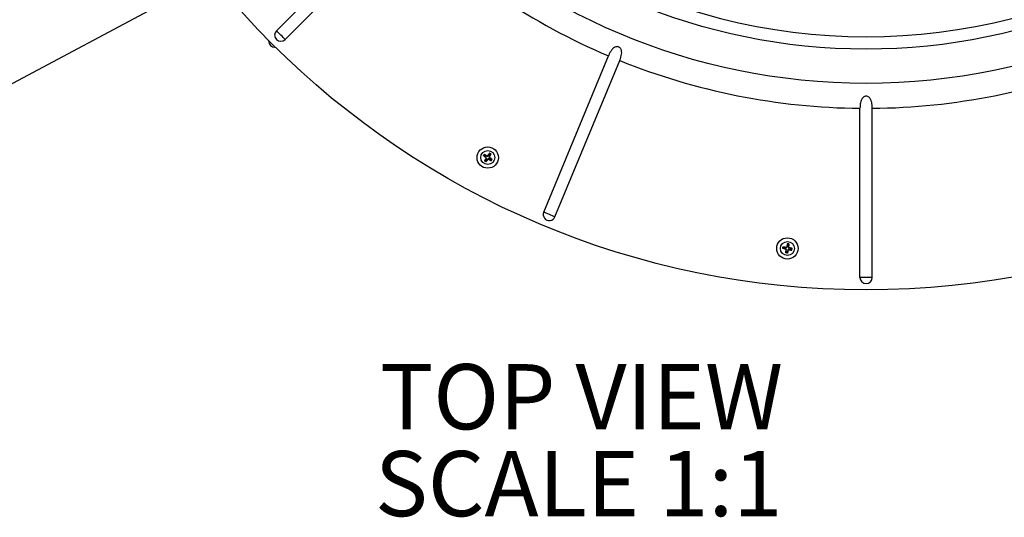
# Model space of a CAD drawing. Extents: x 9 to 161, y 6 to 104.
# Drawn here: x 122 to 141, y 57 to 67 of the extents above; entities that cross this region are included whole.
import ezdxf

# ---------------------------------------------------------------- set-up
doc = ezdxf.new("R2010")
doc.units = 0
doc.header["$LTSCALE"] = 10
doc.header["$MEASUREMENT"] = 0
doc.linetypes.add('SLD-SOLID', pattern=[0])
doc.layers.get('0').update_dxf_attribs({"linetype": 'CONTINUOUS'})
doc.layers.add('SLD-0', color=7, linetype='SLD-SOLID')
doc.styles.add('SLDTEXTSTYLE0', font='GOTHIC.TTF', dxfattribs={"width": 0.913})
doc.styles.add('SLDTEXTSTYLE1', font='GOTHICB.TTF', dxfattribs={"width": 0.913})
doc.dimstyles.new('SLDDIMSTYLE0', dxfattribs={"dimtxt": 0.9375, "dimasz": 1.3, "dimexe": 0, "dimexo": 0.0625, "dimgap": 0.234375, "dimtad": 2, "dimdec": 0, "dimrnd": 1e-09, "dimzin": 12, "dimtxsty": 'SLDTEXTSTYLE0', "dimblk1": 'NONE', "dimblk2": 'NONE', "dimsah": 1, "dimcen": 0.09, "dimazin": 3, "dimtfac": 1, "dimtdec": 1, "dimtofl": 0, "dimtmove": 0, "dimatfit": 3, "dimtolj": 1, "dimtzin": 12})

# ---------------------------------------------------------------- blocks, each defined once
blk = doc.blocks.new('SW_NOTE_31')
at = {"layer": 'SLD-0', "char_height": 130.21, "attachment_point": 1, "style": 'SLDTEXTSTYLE1'}
for s, insert in [('TOP VIEW', (0, 162.2)), ('SCALE 1:1', (-10.3, -11.4))]:
    blk.add_mtext(s, dxfattribs=dict(at, insert=insert))
blk = doc.blocks.new('*D49')
at = {"layer": 'SLD-0', "color": 7}
for p, q in [((113.475, 73.55), (113.475, 72.284)), ((113.475, 73.55), (113.665, 73.55)), ((116.313, 73.55), (116.123, 73.55)), ((116.313, 73.55), (116.313, 72.284)), ((122.995, 73.4), (117.8, 70.623)), ((113.475, 72.284), (113.665, 72.284)), ((116.313, 72.284), (116.123, 72.284)), ((117.255, 72.172), (116.755, 72.172)), ((118.021, 70.741), (117.255, 72.172)), ((120.97, 65.222), (118.021, 70.741)), ((125.945, 67.881), (120.75, 65.105))]:
    blk.add_line(p, q, dxfattribs=at)
for points in [[(118.021, 70.741), (118.327, 69.77), (118.657, 69.947)], [(120.97, 65.222), (120.664, 66.193), (120.333, 66.016)]]:
    blk.add_solid(points, dxfattribs=at)
at = {"layer": 'SLD-0', "color": 7, "char_height": 0.9375, "attachment_point": 1, "style": 'SLDTEXTSTYLE0'}
for s, insert in [('159', (113.855, 73.37)), ('6 1/4"', (113.216, 71.881))]:
    blk.add_mtext(s, dxfattribs=dict(at, insert=insert))
blk = doc.blocks.new('_NONE')

msp = doc.modelspace()

# ---------------------------------------------------------------- linework, layer by layer
at = {"layer": 'SLD-0', "color": 7, "linetype": 'SLD-SOLID'}
for p, q in [((126.669, 66.505), (129.06, 68.895)), ((126.842, 66.332), (129.233, 68.722)), ((126.686, 66.488), (126.669, 66.505)), ((126.514, 66.301), (126.514, 66.312)), ((126.707, 66.467), (126.686, 66.488)), ((126.731, 66.443), (126.707, 66.467)), ((126.756, 66.418), (126.731, 66.443)), ((126.781, 66.393), (126.756, 66.418)), ((126.804, 66.37), (126.781, 66.393)), ((126.825, 66.349), (126.804, 66.37)), ((126.842, 66.332), (126.825, 66.349)), ((126.639, 66.176), (126.649, 66.176)), ((132.009, 62.88), (133.303, 66.003)), ((132.235, 62.786), (133.528, 65.909)), ((138.329, 61.574), (138.329, 64.954)), ((138.573, 61.574), (138.573, 64.954)), ((130.805, 64.007), (130.807, 64.01)), ((130.815, 64.009), (130.805, 64.007)), ((130.812, 64.002), (130.805, 64.007)), ((130.807, 64.01), (130.809, 64.014)), ((130.809, 64.014), (130.812, 64.018)), ((130.812, 64.018), (130.814, 64.021)), ((130.819, 63.996), (130.812, 64.002)), ((130.814, 64.021), (130.817, 64.025)), ((130.815, 64.009), (130.826, 64.026)), ((130.836, 63.993), (130.815, 64.009)), ((130.817, 64.025), (130.819, 64.029)), ((130.819, 64.029), (130.821, 64.032)), ((130.826, 63.991), (130.819, 63.996)), ((130.821, 64.032), (130.824, 64.036)), ((130.824, 64.036), (130.831, 64.032)), ((130.826, 64.026), (130.824, 64.036)), ((130.826, 64.026), (130.849, 64.013)), ((130.833, 63.986), (130.826, 63.991)), ((130.831, 64.032), (130.839, 64.027)), ((130.84, 63.981), (130.833, 63.986)), ((130.862, 63.975), (130.836, 63.993)), ((130.839, 64.027), (130.846, 64.023)), ((130.848, 63.975), (130.84, 63.981)), ((130.844, 63.933), (130.849, 63.941)), ((130.846, 64.023), (130.854, 64.018)), ((130.855, 63.97), (130.848, 63.975)), ((130.849, 64.013), (130.875, 63.997)), ((130.849, 63.941), (130.853, 63.949)), ((130.85, 63.928), (130.866, 63.955)), ((130.853, 63.949), (130.858, 63.957)), ((130.854, 64.018), (130.862, 64.014)), ((130.862, 63.965), (130.855, 63.97)), ((130.866, 63.955), (130.856, 63.953)), ((130.858, 63.957), (130.862, 63.965)), ((130.862, 64.014), (130.869, 64.01)), ((130.869, 64.01), (130.877, 64.005)), ((130.888, 63.941), (130.869, 63.915)), ((130.875, 63.997), (130.873, 64.007)), ((130.877, 64.005), (130.885, 64.001)), ((130.89, 64.008), (130.885, 64.001)), ((130.896, 64.015), (130.89, 64.008)), ((130.898, 63.941), (130.893, 63.934)), ((130.914, 64.027), (130.895, 64.001)), ((130.901, 64.022), (130.896, 64.015)), ((130.898, 63.941), (130.906, 63.937)), ((130.906, 64.029), (130.901, 64.022)), ((130.912, 64.037), (130.906, 64.029)), ((130.906, 63.937), (130.913, 63.932)), ((130.907, 63.945), (130.909, 63.935)), ((130.907, 63.945), (130.935, 63.929)), ((130.917, 64.044), (130.912, 64.037)), ((130.929, 64.047), (130.914, 64.027)), ((130.922, 64.051), (130.917, 64.044)), ((130.918, 63.986), (130.934, 64.013)), ((130.918, 63.986), (130.928, 63.988)), ((130.928, 64.058), (130.922, 64.051)), ((130.922, 63.976), (130.926, 63.984)), ((130.929, 63.971), (130.922, 63.976)), ((130.947, 63.948), (130.922, 63.966)), ((130.926, 63.984), (130.931, 63.992)), ((130.931, 64.055), (130.928, 64.058)), ((130.929, 64.047), (130.928, 64.058)), ((130.947, 64.036), (130.929, 64.047)), ((130.936, 63.966), (130.929, 63.971)), ((130.935, 64.053), (130.931, 64.055)), ((130.931, 63.992), (130.935, 64)), ((130.934, 64.013), (130.947, 64.036)), ((130.939, 64.051), (130.935, 64.053)), ((130.935, 64), (130.94, 64.008)), ((130.943, 63.961), (130.936, 63.966)), ((130.942, 64.048), (130.939, 64.051)), ((130.94, 64.008), (130.944, 64.016)), ((130.946, 64.046), (130.942, 64.048)), ((130.951, 63.955), (130.943, 63.961)), ((130.944, 64.016), (130.948, 64.023)), ((130.95, 64.043), (130.946, 64.046)), ((130.947, 64.036), (130.957, 64.039)), ((130.968, 63.933), (130.947, 63.948)), ((130.948, 64.023), (130.953, 64.031)), ((130.953, 64.041), (130.95, 64.043)), ((130.958, 63.95), (130.951, 63.955)), ((130.957, 64.039), (130.953, 64.041)), ((130.953, 64.031), (130.957, 64.039)), ((130.965, 63.945), (130.958, 63.95)), ((130.972, 63.94), (130.965, 63.945)), ((130.979, 63.935), (130.972, 63.94)), ((130.826, 63.903), (130.831, 63.91)), ((130.837, 63.905), (130.826, 63.903)), ((130.83, 63.9), (130.826, 63.903)), ((130.834, 63.898), (130.83, 63.9)), ((130.831, 63.91), (130.835, 63.918)), ((130.837, 63.896), (130.834, 63.898)), ((130.835, 63.918), (130.84, 63.926)), ((130.837, 63.905), (130.85, 63.928)), ((130.854, 63.894), (130.837, 63.905)), ((130.841, 63.893), (130.837, 63.896)), ((130.84, 63.926), (130.844, 63.933)), ((130.845, 63.891), (130.841, 63.893)), ((130.848, 63.889), (130.845, 63.891)), ((130.852, 63.886), (130.848, 63.889)), ((130.856, 63.884), (130.852, 63.886)), ((130.869, 63.915), (130.854, 63.894)), ((130.854, 63.894), (130.856, 63.884)), ((130.861, 63.891), (130.856, 63.884)), ((130.866, 63.898), (130.861, 63.891)), ((130.871, 63.905), (130.866, 63.898)), ((130.877, 63.912), (130.871, 63.905)), ((130.882, 63.92), (130.877, 63.912)), ((130.887, 63.927), (130.882, 63.92)), ((130.893, 63.934), (130.887, 63.927)), ((130.913, 63.932), (130.921, 63.928)), ((130.921, 63.928), (130.929, 63.923)), ((130.929, 63.923), (130.937, 63.919)), ((130.935, 63.929), (130.957, 63.916)), ((130.937, 63.919), (130.944, 63.914)), ((130.944, 63.914), (130.952, 63.91)), ((130.952, 63.91), (130.96, 63.906)), ((130.957, 63.916), (130.968, 63.933)), ((130.957, 63.916), (130.96, 63.906)), ((130.96, 63.906), (130.962, 63.909)), ((130.962, 63.909), (130.964, 63.913)), ((130.964, 63.913), (130.967, 63.916)), ((130.967, 63.916), (130.969, 63.92)), ((130.968, 63.933), (130.979, 63.935)), ((130.969, 63.92), (130.972, 63.924)), ((130.972, 63.924), (130.974, 63.927)), ((130.974, 63.927), (130.976, 63.931)), ((130.976, 63.931), (130.979, 63.935)), ((132.031, 62.87), (132.009, 62.88)), ((132.058, 62.859), (132.031, 62.87)), ((132.089, 62.846), (132.058, 62.859)), ((132.122, 62.833), (132.089, 62.846)), ((132.154, 62.819), (132.122, 62.833)), ((132.185, 62.807), (132.154, 62.819)), ((132.213, 62.795), (132.185, 62.807)), ((132.235, 62.786), (132.213, 62.795)), ((136.787, 62.163), (136.788, 62.167)), ((136.788, 62.167), (136.789, 62.172)), ((136.789, 62.176), (136.79, 62.18)), ((136.789, 62.172), (136.789, 62.176)), ((136.79, 62.18), (136.791, 62.184)), ((136.791, 62.184), (136.792, 62.189)), ((136.792, 62.189), (136.8, 62.188)), ((136.798, 62.18), (136.792, 62.189)), ((136.794, 62.16), (136.798, 62.18)), ((136.798, 62.18), (136.824, 62.177)), ((136.8, 62.188), (136.809, 62.186)), ((136.809, 62.186), (136.818, 62.185)), ((136.818, 62.185), (136.826, 62.184)), ((136.824, 62.177), (136.854, 62.173)), ((136.826, 62.184), (136.835, 62.183)), ((136.835, 62.183), (136.844, 62.182)), ((136.844, 62.182), (136.853, 62.181)), ((136.854, 62.173), (136.848, 62.181)), ((136.853, 62.181), (136.862, 62.179)), ((136.864, 62.188), (136.862, 62.179)), ((136.866, 62.197), (136.864, 62.188)), ((136.868, 62.206), (136.866, 62.197)), ((136.871, 62.214), (136.868, 62.206)), ((136.873, 62.223), (136.871, 62.214)), ((136.879, 62.214), (136.871, 62.184)), ((136.875, 62.231), (136.873, 62.223)), ((136.877, 62.24), (136.875, 62.231)), ((136.879, 62.249), (136.877, 62.24)), ((136.884, 62.248), (136.879, 62.249)), ((136.885, 62.24), (136.879, 62.249)), ((136.885, 62.24), (136.879, 62.214)), ((136.888, 62.247), (136.884, 62.248)), ((136.905, 62.236), (136.885, 62.24)), ((136.892, 62.246), (136.888, 62.247)), ((136.897, 62.245), (136.892, 62.246)), ((136.901, 62.244), (136.897, 62.245)), ((136.898, 62.178), (136.902, 62.21)), ((136.898, 62.178), (136.907, 62.184)), ((136.905, 62.244), (136.901, 62.244)), ((136.902, 62.21), (136.905, 62.236)), ((136.909, 62.243), (136.905, 62.244)), ((136.905, 62.236), (136.914, 62.242)), ((136.905, 62.171), (136.906, 62.18)), ((136.914, 62.169), (136.905, 62.171)), ((136.906, 62.18), (136.907, 62.189)), ((136.907, 62.189), (136.908, 62.198)), ((136.908, 62.198), (136.909, 62.207)), ((136.914, 62.242), (136.909, 62.243)), ((136.909, 62.207), (136.911, 62.216)), ((136.911, 62.216), (136.912, 62.225)), ((136.912, 62.225), (136.913, 62.233)), ((136.913, 62.233), (136.914, 62.242)), ((136.922, 62.167), (136.914, 62.169)), ((136.931, 62.165), (136.922, 62.167)), ((136.794, 62.16), (136.785, 62.154)), ((136.785, 62.154), (136.786, 62.159)), ((136.794, 62.152), (136.785, 62.154)), ((136.786, 62.159), (136.787, 62.163)), ((136.819, 62.154), (136.794, 62.16)), ((136.802, 62.15), (136.794, 62.152)), ((136.811, 62.148), (136.802, 62.15)), ((136.82, 62.146), (136.811, 62.148)), ((136.85, 62.146), (136.819, 62.154)), ((136.828, 62.144), (136.82, 62.146)), ((136.837, 62.142), (136.828, 62.144)), ((136.846, 62.14), (136.837, 62.142)), ((136.845, 62.067), (136.846, 62.075)), ((136.854, 62.073), (136.845, 62.067)), ((136.849, 62.066), (136.845, 62.067)), ((136.855, 62.137), (136.846, 62.14)), ((136.846, 62.075), (136.847, 62.084)), ((136.847, 62.084), (136.849, 62.093)), ((136.849, 62.093), (136.85, 62.102)), ((136.854, 62.065), (136.849, 62.066)), ((136.85, 62.102), (136.851, 62.111)), ((136.851, 62.111), (136.852, 62.12)), ((136.852, 62.12), (136.853, 62.129)), ((136.853, 62.129), (136.855, 62.137)), ((136.861, 62.13), (136.853, 62.124)), ((136.854, 62.073), (136.857, 62.099)), ((136.874, 62.069), (136.854, 62.073)), ((136.858, 62.064), (136.854, 62.065)), ((136.857, 62.099), (136.861, 62.13)), ((136.862, 62.063), (136.858, 62.064)), ((136.867, 62.063), (136.862, 62.063)), ((136.871, 62.062), (136.867, 62.063)), ((136.875, 62.061), (136.871, 62.062)), ((136.88, 62.094), (136.874, 62.069)), ((136.874, 62.069), (136.88, 62.06)), ((136.88, 62.06), (136.875, 62.061)), ((136.887, 62.125), (136.88, 62.094)), ((136.882, 62.069), (136.88, 62.06)), ((136.884, 62.077), (136.882, 62.069)), ((136.886, 62.086), (136.884, 62.077)), ((136.888, 62.095), (136.886, 62.086)), ((136.89, 62.103), (136.888, 62.095)), ((136.892, 62.112), (136.89, 62.103)), ((136.894, 62.121), (136.892, 62.112)), ((136.896, 62.13), (136.894, 62.121)), ((136.896, 62.13), (136.905, 62.128)), ((136.904, 62.136), (136.91, 62.128)), ((136.904, 62.136), (136.935, 62.132)), ((136.905, 62.128), (136.914, 62.127)), ((136.939, 62.155), (136.909, 62.162)), ((136.914, 62.127), (136.923, 62.126)), ((136.923, 62.126), (136.932, 62.125)), ((136.94, 62.163), (136.931, 62.165)), ((136.932, 62.125), (136.941, 62.124)), ((136.935, 62.132), (136.961, 62.129)), ((136.965, 62.149), (136.939, 62.155)), ((136.948, 62.161), (136.94, 62.163)), ((136.941, 62.124), (136.95, 62.122)), ((136.957, 62.159), (136.948, 62.161)), ((136.95, 62.122), (136.958, 62.121)), ((136.965, 62.157), (136.957, 62.159)), ((136.958, 62.121), (136.967, 62.12)), ((136.961, 62.129), (136.965, 62.149)), ((136.961, 62.129), (136.967, 62.12)), ((136.974, 62.154), (136.965, 62.157)), ((136.965, 62.149), (136.974, 62.154)), ((136.967, 62.12), (136.968, 62.124)), ((136.968, 62.124), (136.969, 62.129)), ((136.969, 62.129), (136.97, 62.133)), ((136.97, 62.137), (136.971, 62.142)), ((136.97, 62.133), (136.97, 62.137)), ((136.971, 62.142), (136.972, 62.146)), ((136.972, 62.146), (136.973, 62.15)), ((136.973, 62.15), (136.974, 62.154)), ((138.573, 61.574), (138.329, 61.574))]:
    msp.add_line(p, q, dxfattribs=at)
for centre, radius in [((138.451, 78.114), 16.787), ((138.451, 78.114), 12.662), ((138.451, 78.114), 11.978), ((130.892, 63.971), 0.213), ((130.892, 63.971), 0.14), ((136.879, 62.154), 0.213), ((136.879, 62.154), 0.14)]:
    msp.add_circle(centre, radius, dxfattribs=at)
for centre, radius, start, end in [((138.451, 78.114), 13.16, 225.532, 246.968), ((138.451, 78.114), 11.729, 241.0626, 298.9374), ((126.756, 66.418), 0.122, 135, 315), ((126.639, 66.301), 0.125, 180, 270), ((138.451, 78.114), 13.16, 248.032, 269.468), ((138.451, 78.114), 13.16, 270.532, 291.968), ((130.892, 63.971), 0.06, 135.7715, 157.9133), ((130.892, 63.971), 0.06, 45.3422, 68.3427), ((130.892, 63.971), 0.06, 315.7715, 337.9137), ((130.892, 63.971), 0.06, 225.7714, 247.9133), ((132.122, 62.833), 0.122, 157.4999, 337.5), ((136.879, 62.154), 0.06, 158.2715, 180.413), ((136.879, 62.154), 0.06, 67.8422, 90.8425), ((136.879, 62.154), 0.06, 248.2714, 270.4133), ((136.879, 62.154), 0.06, 338.2712, 0.4133), ((138.451, 61.574), 0.122, 180, 0)]:
    msp.add_arc(centre, radius, start, end, dxfattribs=at)
for centre, major_axis, ratio, start_param, end_param in [((130.883, 64.01), (-0.003, 0.015), 0.982781, 2.423726, 3.859486), ((130.9, 63.932), (0.0031, -0.0149), 0.982583, 2.417283, 3.865902), ((130.932, 63.978), (0.0149, 0.0032), 0.982781, 2.423725, 3.85948), ((136.856, 62.188), (-0.0085, 0.0127), 0.982781, 2.423703, 3.859463), ((136.913, 62.177), (0.0125, 0.0087), 0.982781, 2.423706, 3.85948), ((136.902, 62.121), (0.0086, -0.0126), 0.982583, 2.417282, 3.865902)]:
    msp.add_ellipse(centre, major_axis=major_axis, ratio=ratio, start_param=start_param, end_param=end_param, dxfattribs=at)
for points, knots in [([(133.528, 65.909), (133.529, 65.911), (133.546, 65.953), (133.566, 66.015), (133.569, 66.091), (133.558, 66.135), (133.535, 66.164), (133.516, 66.177), (133.495, 66.185), (133.474, 66.188), (133.443, 66.183), (133.403, 66.161), (133.353, 66.106), (133.321, 66.047), (133.304, 66.007), (133.303, 66.003)], [0, 0, 0, 0, 0.011769, 0.22029, 0.310696, 0.402009, 0.449485, 0.497282, 0.513327, 0.557216, 0.600881, 0.672197, 0.787683, 0.978684, 1, 1, 1, 1]), ([(138.573, 64.954), (138.573, 64.977), (138.572, 65.021), (138.561, 65.082), (138.542, 65.136), (138.515, 65.173), (138.483, 65.192), (138.455, 65.198), (138.428, 65.195), (138.401, 65.183), (138.373, 65.156), (138.344, 65.101), (138.331, 65.03), (138.33, 64.976), (138.329, 64.954)], [0, 0, 0, 0, 0.108442, 0.216701, 0.308489, 0.401214, 0.448804, 0.496721, 0.538825, 0.579756, 0.640974, 0.735167, 0.895044, 1, 1, 1, 1])]:
    msp.add_open_spline(points, degree=3, knots=knots, dxfattribs=at)

# ---------------------------------------------------------------- block references
at = {"color": 7, "linetype": 'CONTINUOUS', "xscale": 0.009999999999999787, "yscale": 0.01000000000000001, "zscale": 0.01}
msp.add_blockref('SW_NOTE_31', (128.739, 58.221), dxfattribs=at)

# ---------------------------------------------------------------- dimensions: what is measured, and where the dimension line sits
at = {"layer": 'SLD-0', "color": 7}
dim = msp.add_linear_dim(base=(120.97, 65.222), p1=(123.105, 73.459), p2=(126.055, 67.94), angle=298.125, text='6 1/4"', dimstyle='SLDDIMSTYLE0', dxfattribs=at)
dim.commit()
dim.dimension.update_dxf_attribs({"geometry": '*D49', "text_midpoint": (117.255, 72.172), "dimtype": 160})

doc.saveas('drawing.dxf')
